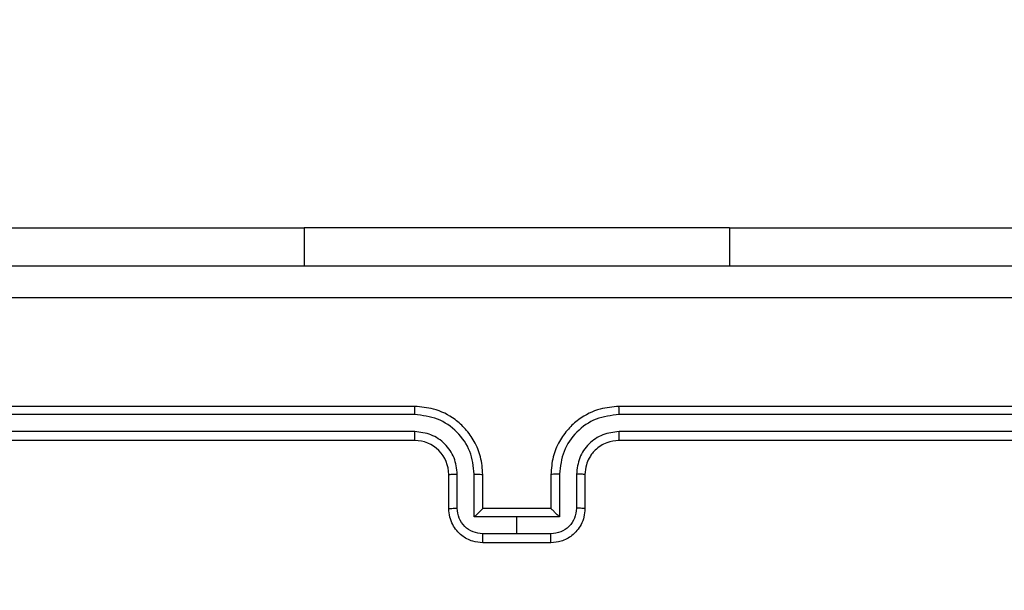
# Model space of a CAD drawing. Units: millimetres. Extents: x -612 to 739, y 92 to 803.
# Drawn here: x 362 to 368, y 252 to 255 of the extents above; entities that cross this region are included whole.
import ezdxf

# ---------------------------------------------------------------- set-up
doc = ezdxf.new("R2010")
doc.units = ezdxf.units.MM
doc.header["$PDSIZE"] = -1
doc.layers.add('VP-EQ', color=7, linetype='Continuous', true_color=0x8a3492)
doc.dimstyles.get("Standard").update_dxf_attribs({"dimtxt": 14, "dimasz": 20, "dimexe": 20, "dimexo": 50, "dimgap": 20, "dimtad": 0, "dimdec": 0, "dimzin": 0, "dimdsep": 46, "dimtxsty": 'Standard', "dimcen": -0.09, "dimadec": 0, "dimazin": 0, "dimtfac": 1, "dimtdec": 4, "dimtofl": 0, "dimtmove": 0, "dimatfit": 3, "dimfxl": 70, "dimfxlon": 1, "dimtolj": 1, "dimtzin": 0, "dimarcsym": 0})

# ---------------------------------------------------------------- blocks, each defined once
blk = doc.blocks.new('*D37')
at = {"layer": 'Defpoints', "color": 0}
for p in [(373.3714, 455.0592), (328.2984, 242.2084), (631.0657, 242.2084)]:
    blk.add_point(p, dxfattribs=at)
at = {"layer": 'VP-EQ', "color": 0, "lineweight": -2}
for p, q in [((561.0657, 455.0592), (651.0657, 455.0592)), ((631.0657, 435.0592), (631.0657, 384.9671)), ((631.0657, 262.2084), (631.0657, 312.3004)), ((561.0657, 242.2084), (651.0657, 242.2084))]:
    blk.add_line(p, q, dxfattribs=at)
at = {"layer": 'VP-EQ', "color": 0}
for points in [[(634.3991, 435.0592), (627.7324, 435.0592), (631.0657, 455.0592)], [(627.7324, 262.2084), (634.3991, 262.2084), (631.0657, 242.2084)]]:
    blk.add_solid(points, dxfattribs=at)
at = {"layer": 'VP-EQ', "color": 0, "insert": (631.0657, 348.6338), "char_height": 14, "attachment_point": 5, "rotation": 90}
blk.add_mtext('\\A1;213', dxfattribs=at)
blk = doc.blocks.new('*D40')
at = {"layer": 'Defpoints', "color": 0}
for p in [(328.8406, 605.0592), (328.2984, 92.2084), (719.0656, 92.2084)]:
    blk.add_point(p, dxfattribs=at)
at = {"layer": 'VP-EQ', "color": 0, "lineweight": -2}
for p, q in [((649.0656, 605.0592), (739.0656, 605.0592)), ((719.0656, 585.0592), (719.0656, 386.4113)), ((719.0656, 112.2084), (719.0656, 313.7447)), ((649.0656, 92.2084), (739.0656, 92.2084))]:
    blk.add_line(p, q, dxfattribs=at)
at = {"layer": 'VP-EQ', "color": 0}
for points in [[(722.399, 585.0592), (715.7323, 585.0592), (719.0656, 605.0592)], [(715.7323, 112.2084), (722.399, 112.2084), (719.0656, 92.2084)]]:
    blk.add_solid(points, dxfattribs=at)
at = {"layer": 'VP-EQ', "color": 0, "insert": (719.0656, 350.078), "char_height": 14, "attachment_point": 5, "rotation": 90}
blk.add_mtext('\\A1;513', dxfattribs=at)
blk = doc.blocks.new('RC1502_')
at = {"color": 0, "linetype": 'Continuous', "lineweight": 25}
for p, q in [((362.0484, 253.999), (364.0484, 253.999)), ((366.5484, 253.999), (364.0484, 253.999)), ((364.0484, 253.999), (364.0484, 253.7747)), ((366.5484, 253.999), (368.5484, 253.999)), ((366.5484, 253.999), (366.5484, 253.7747)), ((364.6984, 252.9497), (361.6984, 252.9497)), ((368.8984, 252.9497), (365.8984, 252.9497)), ((364.698, 252.9023), (361.6961, 252.9023)), ((368.9008, 252.9023), (365.8988, 252.9023)), ((364.698, 252.8022), (361.6961, 252.8022)), ((368.9008, 252.8022), (365.8988, 252.8022)), ((364.6984, 252.7497), (361.6984, 252.7497)), ((368.8984, 252.7497), (365.8984, 252.7497)), ((364.8984, 252.3497), (364.8984, 252.5497)), ((364.9482, 252.3519), (364.9482, 252.552)), ((365.0483, 252.3018), (365.0483, 252.552)), ((365.0984, 252.3497), (365.0984, 252.5497)), ((365.4984, 252.5497), (365.4984, 252.3497)), ((365.5486, 252.552), (365.5486, 252.3018)), ((365.6487, 252.552), (365.6487, 252.3519)), ((365.6984, 252.5497), (365.6984, 252.3497)), ((365.0984, 252.3497), (365.0984, 252.3497)), ((365.4984, 252.3497), (365.0984, 252.3497)), ((365.4984, 252.3497), (365.4985, 252.3497)), ((365.2984, 252.3018), (365.0483, 252.3018)), ((365.5486, 252.3018), (365.2984, 252.3018)), ((365.2984, 252.2018), (365.2984, 252.3018)), ((365.2984, 252.2018), (365.0983, 252.2018)), ((365.4986, 252.2018), (365.2984, 252.2018)), ((365.4984, 252.1497), (365.0984, 252.1497))]:
    blk.add_line(p, q, dxfattribs=at)
blk.add_arc((364.6984, 252.5497), 0.2, 359.99863, 90.00137, dxfattribs=at)
for points, knots in [([(361.2734, 253.7747), (362.1674, 253.7747), (363.9556, 253.7747), (366.6412, 253.7747), (368.4295, 253.7747), (369.3234, 253.7747)], [0, 0, 0, 0, 0.333296, 0.666702, 1, 1, 1, 1]), ([(369.3342, 253.587), (368.4377, 253.587), (366.6448, 253.5869), (363.952, 253.5869), (362.1592, 253.587), (361.2627, 253.587)], [0, 0, 0, 0, 0.333337, 0.666663, 1, 1, 1, 1]), ([(364.698, 252.9023), (364.698, 252.9085), (364.6981, 252.9211), (364.6982, 252.9368), (364.6983, 252.9475), (364.6984, 252.949), (364.6984, 252.9497)], [0, 0, 0, 0, 0.250104, 0.500008, 0.74989, 1, 1, 1, 1]), ([(365.0984, 252.5497), (365.0958, 252.5848), (365.0906, 252.6525), (365.0522, 252.7436), (364.9999, 252.8174), (364.922, 252.8875), (364.8197, 252.9398), (364.7355, 252.9467), (364.6984, 252.9497)], [0, 0, 0, 0, 0.167656, 0.323203, 0.466606, 0.597875, 0.823046, 1, 1, 1, 1]), ([(365.8984, 252.9497), (365.8614, 252.9467), (365.7772, 252.9398), (365.6748, 252.8875), (365.5969, 252.8174), (365.5446, 252.7436), (365.5062, 252.6525), (365.5011, 252.5848), (365.4984, 252.5497)], [0, 0, 0, 0, 0.1769445, 0.4021248, 0.5333938, 0.6767971, 0.8323448, 1, 1, 1, 1]), ([(365.8988, 252.9023), (365.8988, 252.9085), (365.8988, 252.9211), (365.8987, 252.9368), (365.8986, 252.9475), (365.8985, 252.949), (365.8984, 252.9497)], [0, 0, 0, 0, 0.250098, 0.499952, 0.749895, 1, 1, 1, 1]), ([(365.0483, 252.552), (365.0429, 252.5979), (365.0323, 252.6896), (364.9515, 252.8054), (364.8354, 252.8855), (364.7438, 252.8967), (364.698, 252.9023)], [0, 0, 0, 0, 0.250447, 0.500146, 0.750097, 1, 1, 1, 1]), ([(365.8988, 252.9023), (365.853, 252.8967), (365.7614, 252.8855), (365.6454, 252.8054), (365.5646, 252.6896), (365.5539, 252.5979), (365.5486, 252.552)], [0, 0, 0, 0, 0.249911, 0.49985, 0.749535, 1, 1, 1, 1]), ([(364.9482, 252.552), (364.9444, 252.5848), (364.9368, 252.6503), (364.8791, 252.733), (364.7962, 252.7902), (364.7307, 252.7982), (364.698, 252.8022)], [0, 0, 0, 0, 0.250446, 0.500148, 0.750102, 1, 1, 1, 1]), ([(364.6984, 252.7497), (364.6984, 252.7499), (364.6984, 252.7503), (364.6983, 252.7535), (364.6982, 252.7584), (364.6981, 252.765), (364.6981, 252.7731), (364.6981, 252.7822), (364.698, 252.792), (364.698, 252.7988), (364.698, 252.8022)], [0, 0, 0, 0, 0.125048, 0.250151, 0.375271, 0.500049, 0.624798, 0.749782, 0.875012, 1, 1, 1, 1]), ([(365.8988, 252.8022), (365.8661, 252.7982), (365.8007, 252.7902), (365.7178, 252.733), (365.6601, 252.6503), (365.6525, 252.5848), (365.6487, 252.552)], [0, 0, 0, 0, 0.249885, 0.499841, 0.749552, 1, 1, 1, 1]), ([(365.8984, 252.7497), (365.8985, 252.7499), (365.8985, 252.7503), (365.8986, 252.7535), (365.8987, 252.7584), (365.8987, 252.765), (365.8988, 252.7731), (365.8988, 252.7822), (365.8988, 252.792), (365.8988, 252.7988), (365.8988, 252.8022)], [0, 0, 0, 0, 0.1250396, 0.250205, 0.3752522, 0.4999828, 0.6247227, 0.749799, 0.8750202, 1, 1, 1, 1]), ([(365.8984, 252.7497), (365.8738, 252.7472), (365.836, 252.7432), (365.7898, 252.7191), (365.7602, 252.6958), (365.7382, 252.6706), (365.72, 252.6422), (365.7028, 252.6027), (365.7, 252.5691), (365.6984, 252.5497)], [0, 0, 0, 0, 0.233626, 0.360001, 0.492479, 0.592721, 0.679037, 0.814854, 1, 1, 1, 1]), ([(364.8984, 252.5497), (364.8992, 252.55), (364.9008, 252.5506), (364.9121, 252.5514), (364.9286, 252.5519), (364.9417, 252.552), (364.9482, 252.552)], [0, 0, 0, 0, 0.2502093, 0.4999989, 0.7498384, 1, 1, 1, 1]), ([(365.0483, 252.552), (365.0548, 252.552), (365.0679, 252.5519), (365.0846, 252.5514), (365.0961, 252.5506), (365.0976, 252.55), (365.0984, 252.5497)], [0, 0, 0, 0, 0.25018, 0.5000412, 0.7498591, 1, 1, 1, 1]), ([(365.5486, 252.552), (365.542, 252.552), (365.5289, 252.5519), (365.5123, 252.5514), (365.5008, 252.5506), (365.4992, 252.55), (365.4984, 252.5497)], [0, 0, 0, 0, 0.250184, 0.500049, 0.74987, 1, 1, 1, 1]), ([(365.6984, 252.5497), (365.6977, 252.55), (365.6961, 252.5506), (365.6847, 252.5514), (365.6682, 252.5519), (365.6552, 252.552), (365.6487, 252.552)], [0, 0, 0, 0, 0.250187, 0.500012, 0.749845, 1, 1, 1, 1]), ([(364.8984, 252.3497), (364.8994, 252.35), (364.9013, 252.3507), (364.9145, 252.3514), (364.931, 252.3518), (364.9425, 252.3518), (364.9482, 252.3519)], [0, 0, 0, 0, 0.279894, 0.559057, 0.779487, 1, 1, 1, 1]), ([(365.0984, 252.1497), (365.0782, 252.1515), (365.0339, 252.1554), (364.9816, 252.1841), (364.9438, 252.2204), (364.9194, 252.257), (364.9019, 252.301), (364.8996, 252.3331), (364.8984, 252.3497)], [0, 0, 0, 0, 0.192674, 0.423076, 0.553045, 0.692511, 0.841518, 1, 1, 1, 1]), ([(365.0983, 252.2018), (365.0786, 252.2041), (365.0393, 252.2086), (364.9896, 252.2433), (364.9554, 252.2931), (364.9506, 252.3323), (364.9482, 252.3519)], [0, 0, 0, 0, 0.250439, 0.5001, 0.750062, 1, 1, 1, 1]), ([(365.0984, 252.3497), (365.098, 252.3495), (365.0972, 252.3491), (365.0934, 252.3457), (365.0878, 252.3405), (365.0783, 252.3314), (365.0648, 252.3183), (365.0538, 252.3073), (365.0483, 252.3018)], [0, 0, 0, 0, 0.107475, 0.224258, 0.353447, 0.49755, 0.748546, 1, 1, 1, 1]), ([(365.6984, 252.3497), (365.6972, 252.3331), (365.6949, 252.301), (365.6774, 252.257), (365.653, 252.2204), (365.6152, 252.1841), (365.5629, 252.1554), (365.5186, 252.1515), (365.4984, 252.1497)], [0, 0, 0, 0, 0.158485, 0.307494, 0.44695, 0.576935, 0.807323, 1, 1, 1, 1]), ([(365.5486, 252.3018), (365.5431, 252.3073), (365.532, 252.3183), (365.5185, 252.3314), (365.5091, 252.3405), (365.5034, 252.3457), (365.4996, 252.3491), (365.4988, 252.3495), (365.4985, 252.3497)], [0, 0, 0, 0, 0.2514562, 0.502453, 0.6465204, 0.7757401, 0.892524, 1, 1, 1, 1]), ([(365.6487, 252.3519), (365.6463, 252.3323), (365.6415, 252.2931), (365.6072, 252.2433), (365.5576, 252.2086), (365.5182, 252.2041), (365.4986, 252.2018)], [0, 0, 0, 0, 0.249936, 0.499882, 0.749562, 1, 1, 1, 1]), ([(365.6984, 252.3497), (365.6975, 252.35), (365.6955, 252.3507), (365.6823, 252.3514), (365.6659, 252.3518), (365.6544, 252.3518), (365.6487, 252.3519)], [0, 0, 0, 0, 0.2798629, 0.5591185, 0.7794986, 1, 1, 1, 1]), ([(365.0984, 252.1497), (365.0984, 252.1499), (365.0984, 252.1503), (365.0984, 252.1535), (365.0984, 252.1583), (365.0983, 252.1648), (365.0983, 252.1728), (365.0983, 252.1819), (365.0983, 252.1917), (365.0983, 252.1984), (365.0983, 252.2018)], [0, 0, 0, 0, 0.124987, 0.250194, 0.375186, 0.499989, 0.624697, 0.749767, 0.874931, 1, 1, 1, 1]), ([(365.4984, 252.1497), (365.4984, 252.1499), (365.4985, 252.1503), (365.4985, 252.1535), (365.4985, 252.1583), (365.4985, 252.1648), (365.4985, 252.1728), (365.4986, 252.1819), (365.4986, 252.1917), (365.4986, 252.1984), (365.4986, 252.2018)], [0, 0, 0, 0, 0.124985, 0.250191, 0.375181, 0.499982, 0.624688, 0.74979, 0.874932, 1, 1, 1, 1])]:
    blk.add_open_spline(points, degree=3, knots=knots, dxfattribs=at)
blk = doc.blocks.new('RC1502_2D')
at = {"layer": 'VP-EQ', "color": 0}
blk.add_blockref('RC1502_', (0, 0), dxfattribs=at)

msp = doc.modelspace()

# ---------------------------------------------------------------- block references
at = {"layer": 'VP-EQ', "color": 0}
msp.add_blockref('RC1502_2D', (0, 0), dxfattribs=at)

# ---------------------------------------------------------------- dimensions: what is measured, and where the dimension line sits
dim = msp.add_linear_dim(base=(719.0656, 92.2084), p1=(328.8406, 605.0592), p2=(328.2984, 92.2084), angle=90, dimstyle='Standard', dxfattribs=at)
dim.commit()
dim.dimension.update_dxf_attribs({"geometry": '*D40', "text_midpoint": (719.0656, 350.078), "dimtype": 160})
dim = msp.add_linear_dim(base=(631.0657, 242.2084), p1=(373.3714, 455.0592), p2=(328.2984, 242.2084), angle=90, dimstyle='Standard', dxfattribs=at)
dim.commit()
dim.dimension.update_dxf_attribs({"geometry": '*D37', "text_midpoint": (631.0657, 348.6338)})

doc.saveas('drawing.dxf')
